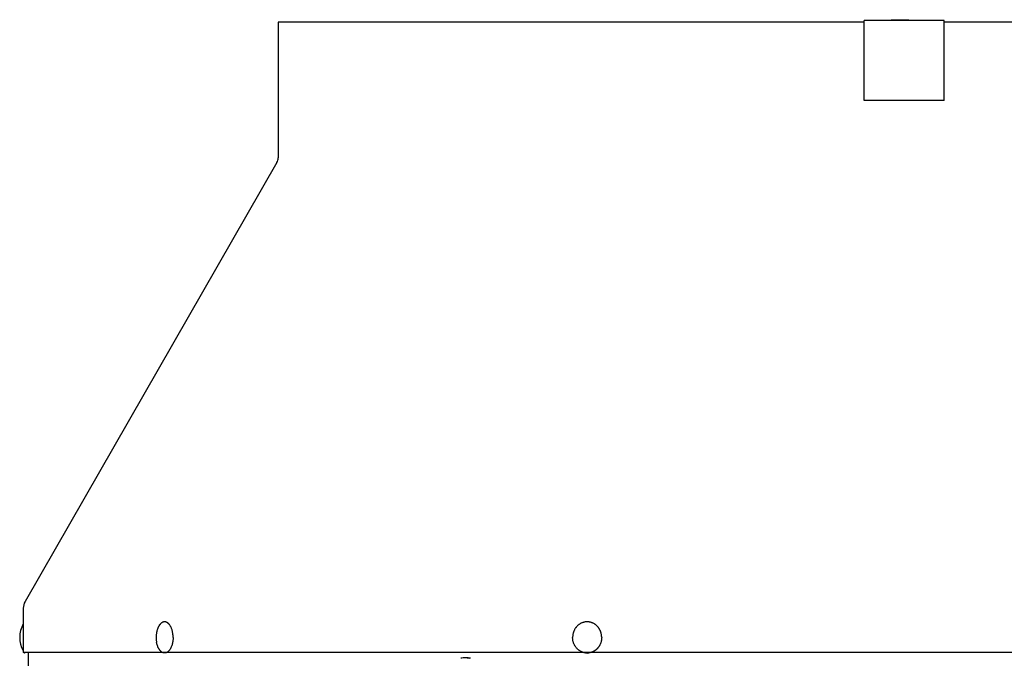
# Model space of a CAD drawing. Units: inches. Extents: x -62.8 to 9.7, y 0.8 to 63.8.
# Drawn here: x -59.4 to -47.1, y 55.8 to 63.8 of the extents above; entities that cross this region are included whole.
import ezdxf

# ---------------------------------------------------------------- set-up
doc = ezdxf.new("R2010")
doc.units = ezdxf.units.IN
doc.header["$LTSCALE"] = 0.935
doc.header["$MEASUREMENT"] = 0
doc.layers.get('0').update_dxf_attribs({"linetype": 'CONTINUOUS'})
doc.layers.add('06___PRT_ALL_SURFS', color=7, linetype='CONTINUOUS')

msp = doc.modelspace()

# ---------------------------------------------------------------- linework, layer by layer
at = {"color": 7, "linetype": 'CONTINUOUS'}
for p, q in [((-56.174, 63.741), (-56.174, 62.042)), ((-48.844, 63.741), (-56.174, 63.741)), ((-48.504, 63.761), (-48.504, 63.771)), ((-48.504, 63.771), (-48.284, 63.771)), ((-48.476, 63.761), (-48.476, 63.771)), ((-48.401, 63.761), (-48.401, 63.771)), ((-48.373, 63.761), (-48.373, 63.771)), ((-48.312, 63.761), (-48.312, 63.771)), ((-48.284, 63.761), (-48.284, 63.771)), ((-40.514, 63.741), (-47.844, 63.741)), ((-56.19, 61.983), (-59.341, 56.492)), ((-59.364, 56.407), (-59.364, 55.851)), ((-37.324, 55.851), (-59.364, 55.851))]:
    msp.add_line(p, q, dxfattribs=at)
at = {"color": 3, "linetype": 'CONTINUOUS'}
for p, q in [((-59.304, 55.851), (-59.304, 55.367)), ((-59.302, 55.851), (-59.302, 55.37))]:
    msp.add_line(p, q, dxfattribs=at)
at = {"color": 7, "linetype": 'CONTINUOUS'}
for centre, radius, start, end in [((-56.292, 62.042), 0.118, 330.1438, 360), ((-59.194, 56.407), 0.17, 150.1438, 180), ((-59.061, 56.041), 0.347, 150.6912, 208.4588), ((-57.354, 56.041), 0.347, 170.1171, 189.8829), ((-57.728, 56.013), 0.236, 336.2057, 340.5946), ((-52.309, 56.016), 0.17, 256.3986, 283.6014), ((-53.833, 55.506), 0.28, 90.0014, 101.5616), ((-53.833, 55.505), 0.28, 78.4442, 89.9928), ((-53.826, 55.506), 0.28, 78.4384, 89.9986)]:
    msp.add_arc(centre, radius, start, end, dxfattribs=at)
for points, knots in [([(-57.511, 56.159), (-57.512, 56.163), (-57.515, 56.17), (-57.52, 56.179), (-57.525, 56.188), (-57.531, 56.197), (-57.536, 56.203), (-57.54, 56.208), (-57.543, 56.211), (-57.546, 56.215), (-57.55, 56.217), (-57.553, 56.22), (-57.557, 56.224), (-57.563, 56.227), (-57.57, 56.231), (-57.577, 56.234), (-57.583, 56.235), (-57.588, 56.236), (-57.591, 56.236), (-57.595, 56.236), (-57.599, 56.236), (-57.602, 56.236), (-57.606, 56.235), (-57.609, 56.235), (-57.613, 56.234), (-57.617, 56.232), (-57.621, 56.23), (-57.627, 56.227), (-57.634, 56.223), (-57.641, 56.217), (-57.647, 56.211), (-57.653, 56.204), (-57.659, 56.197), (-57.665, 56.188), (-57.67, 56.179), (-57.675, 56.17), (-57.679, 56.159), (-57.684, 56.149), (-57.687, 56.137), (-57.691, 56.125), (-57.694, 56.113), (-57.695, 56.105), (-57.696, 56.101)], [0, 0, 0, 0, 0.037219, 0.073185, 0.107839, 0.141144, 0.173084, 0.188546, 0.203672, 0.218469, 0.232942, 0.247102, 0.260961, 0.287823, 0.313675, 0.338692, 0.363082, 0.375122, 0.387097, 0.399038, 0.41098, 0.422954, 0.434995, 0.447132, 0.459398, 0.47182, 0.484426, 0.51028, 0.537146, 0.565161, 0.594427, 0.625014, 0.656957, 0.690266, 0.724923, 0.760892, 0.798115, 0.836518, 0.876013, 0.9165, 0.95787, 1, 1, 1, 1]), ([(-52.151, 56.138), (-52.152, 56.141), (-52.155, 56.145), (-52.159, 56.152), (-52.163, 56.158), (-52.169, 56.167), (-52.177, 56.177), (-52.186, 56.186), (-52.194, 56.193), (-52.2, 56.198), (-52.206, 56.202), (-52.214, 56.208), (-52.225, 56.215), (-52.236, 56.22), (-52.246, 56.224), (-52.255, 56.228), (-52.264, 56.231), (-52.274, 56.233), (-52.284, 56.235), (-52.296, 56.236), (-52.309, 56.236), (-52.319, 56.236), (-52.329, 56.235), (-52.338, 56.234), (-52.348, 56.232), (-52.358, 56.229), (-52.37, 56.225), (-52.381, 56.22), (-52.39, 56.216), (-52.399, 56.211), (-52.407, 56.205), (-52.416, 56.199), (-52.424, 56.193), (-52.433, 56.184), (-52.442, 56.174), (-52.448, 56.166), (-52.454, 56.158), (-52.462, 56.147), (-52.469, 56.133), (-52.475, 56.121), (-52.478, 56.112), (-52.482, 56.102), (-52.485, 56.089), (-52.488, 56.073), (-52.49, 56.057), (-52.49, 56.047), (-52.49, 56.041)], [0, 0, 0, 0, 0.015974, 0.031908, 0.047801, 0.063651, 0.095215, 0.126602, 0.142231, 0.157817, 0.17336, 0.188861, 0.219736, 0.250463, 0.26578, 0.281067, 0.311558, 0.326774, 0.341973, 0.372328, 0.402658, 0.417827, 0.433001, 0.463372, 0.478584, 0.493815, 0.524342, 0.554985, 0.57036, 0.585771, 0.616704, 0.632236, 0.647811, 0.679085, 0.710537, 0.726333, 0.742172, 0.773971, 0.805929, 0.838033, 0.854138, 0.870271, 0.902606, 0.935024, 0.967504, 1, 1, 1, 1]), ([(-57.493, 56.095), (-57.494, 56.101), (-57.496, 56.112), (-57.5, 56.129), (-57.505, 56.144), (-57.509, 56.155), (-57.511, 56.159)], [0, 0, 0, 0, 0.260776, 0.515253, 0.762065, 1, 1, 1, 1]), ([(-57.489, 56.041), (-57.489, 56.046), (-57.489, 56.055), (-57.49, 56.068), (-57.491, 56.082), (-57.493, 56.091), (-57.493, 56.095)], [0, 0, 0, 0, 0.2521, 0.503453, 0.753027, 1, 1, 1, 1]), ([(-52.127, 56.041), (-52.127, 56.046), (-52.127, 56.054), (-52.128, 56.067), (-52.13, 56.079), (-52.133, 56.092), (-52.136, 56.104), (-52.14, 56.116), (-52.145, 56.127), (-52.149, 56.135), (-52.151, 56.138)], [0, 0, 0, 0, 0.125657, 0.251309, 0.376806, 0.502081, 0.627094, 0.75179, 0.876108, 1, 1, 1, 1]), ([(-57.618, 55.851), (-57.621, 55.852), (-57.625, 55.854), (-57.632, 55.858), (-57.638, 55.863), (-57.644, 55.868), (-57.65, 55.875), (-57.656, 55.882), (-57.661, 55.889), (-57.667, 55.898), (-57.672, 55.906), (-57.676, 55.916), (-57.68, 55.926), (-57.684, 55.936), (-57.688, 55.947), (-57.691, 55.958), (-57.694, 55.97), (-57.695, 55.978), (-57.696, 55.982)], [0, 0, 0, 0, 0.046766, 0.095208, 0.145577, 0.198062, 0.2528, 0.309874, 0.369324, 0.431142, 0.495288, 0.561686, 0.630233, 0.700801, 0.773239, 0.847377, 0.923031, 1, 1, 1, 1]), ([(-57.493, 55.987), (-57.494, 55.983), (-57.496, 55.974), (-57.499, 55.96), (-57.502, 55.948), (-57.505, 55.939), (-57.506, 55.935)], [0, 0, 0, 0, 0.257978, 0.511219, 0.758829, 1, 1, 1, 1]), ([(-57.489, 56.041), (-57.489, 56.037), (-57.489, 56.028), (-57.49, 56.014), (-57.491, 56.001), (-57.493, 55.992), (-57.493, 55.987)], [0, 0, 0, 0, 0.2521, 0.503453, 0.753027, 1, 1, 1, 1]), ([(-52.349, 55.851), (-52.354, 55.852), (-52.361, 55.854), (-52.371, 55.858), (-52.38, 55.862), (-52.392, 55.868), (-52.403, 55.874), (-52.411, 55.88), (-52.42, 55.887), (-52.43, 55.896), (-52.441, 55.907), (-52.451, 55.919), (-52.458, 55.93), (-52.464, 55.94), (-52.469, 55.949), (-52.474, 55.959), (-52.478, 55.969), (-52.481, 55.979), (-52.485, 55.992), (-52.488, 56.006), (-52.489, 56.017), (-52.49, 56.028), (-52.49, 56.036), (-52.49, 56.041)], [0, 0, 0, 0, 0.060282, 0.090508, 0.120794, 0.181552, 0.24261, 0.273269, 0.304014, 0.365754, 0.427856, 0.490319, 0.553133, 0.584672, 0.61629, 0.679736, 0.711568, 0.743461, 0.80739, 0.87149, 0.903599, 0.935734, 1, 1, 1, 1]), ([(-52.151, 55.944), (-52.152, 55.941), (-52.156, 55.936), (-52.161, 55.927), (-52.167, 55.919), (-52.173, 55.911), (-52.179, 55.904), (-52.186, 55.897), (-52.193, 55.891), (-52.2, 55.884), (-52.208, 55.879), (-52.216, 55.873), (-52.224, 55.868), (-52.233, 55.864), (-52.242, 55.86), (-52.25, 55.856), (-52.259, 55.853), (-52.265, 55.852), (-52.269, 55.851)], [0, 0, 0, 0, 0.064076, 0.127949, 0.19161, 0.255053, 0.318272, 0.381266, 0.444034, 0.506579, 0.568906, 0.631023, 0.692939, 0.754666, 0.816219, 0.877614, 0.938867, 1, 1, 1, 1]), ([(-52.127, 56.041), (-52.127, 56.037), (-52.127, 56.029), (-52.128, 56.016), (-52.13, 56.003), (-52.133, 55.991), (-52.136, 55.979), (-52.14, 55.967), (-52.145, 55.955), (-52.149, 55.948), (-52.151, 55.944)], [0, 0, 0, 0, 0.125657, 0.251309, 0.376806, 0.502081, 0.627094, 0.75179, 0.876108, 1, 1, 1, 1]), ([(-59.349, 55.847), (-59.349, 55.847), (-59.349, 55.847), (-59.348, 55.846), (-59.348, 55.846), (-59.348, 55.846), (-59.348, 55.846), (-59.348, 55.846), (-59.348, 55.846), (-59.348, 55.846), (-59.347, 55.847), (-59.347, 55.847), (-59.347, 55.847), (-59.347, 55.847), (-59.347, 55.848), (-59.346, 55.848), (-59.346, 55.849), (-59.346, 55.85), (-59.346, 55.851), (-59.346, 55.851)], [0, 0, 0, 0, 0.049197, 0.090595, 0.125619, 0.141473, 0.156692, 0.171712, 0.186985, 0.21988, 0.258256, 0.303895, 0.357856, 0.420764, 0.492996, 0.574791, 0.666305, 0.76764, 1, 1, 1, 1]), ([(-57.572, 55.851), (-57.574, 55.85), (-57.577, 55.849), (-57.583, 55.847), (-57.589, 55.847), (-57.595, 55.846), (-57.601, 55.847), (-57.607, 55.847), (-57.613, 55.849), (-57.616, 55.85), (-57.618, 55.851)], [0, 0, 0, 0, 0.128022, 0.253483, 0.377188, 0.5, 0.622812, 0.746517, 0.871978, 1, 1, 1, 1]), ([(-57.513, 55.918), (-57.515, 55.914), (-57.518, 55.906), (-57.524, 55.897), (-57.528, 55.89), (-57.533, 55.883), (-57.539, 55.876), (-57.547, 55.868), (-57.555, 55.861), (-57.563, 55.855), (-57.569, 55.852), (-57.572, 55.851)], [0, 0, 0, 0, 0.147575, 0.288752, 0.356868, 0.423303, 0.55108, 0.672207, 0.786988, 0.89598, 1, 1, 1, 1])]:
    msp.add_open_spline(points, degree=3, knots=knots, dxfattribs=at)
at = {"layer": '06___PRT_ALL_SURFS', "color": 7, "linetype": 'CONTINUOUS'}
for p, q in [((-48.844, 62.761), (-48.844, 63.761)), ((-47.844, 63.761), (-48.844, 63.761)), ((-47.844, 62.761), (-47.844, 63.761)), ((-47.844, 62.761), (-48.844, 62.761))]:
    msp.add_line(p, q, dxfattribs=at)

doc.saveas('drawing.dxf')
